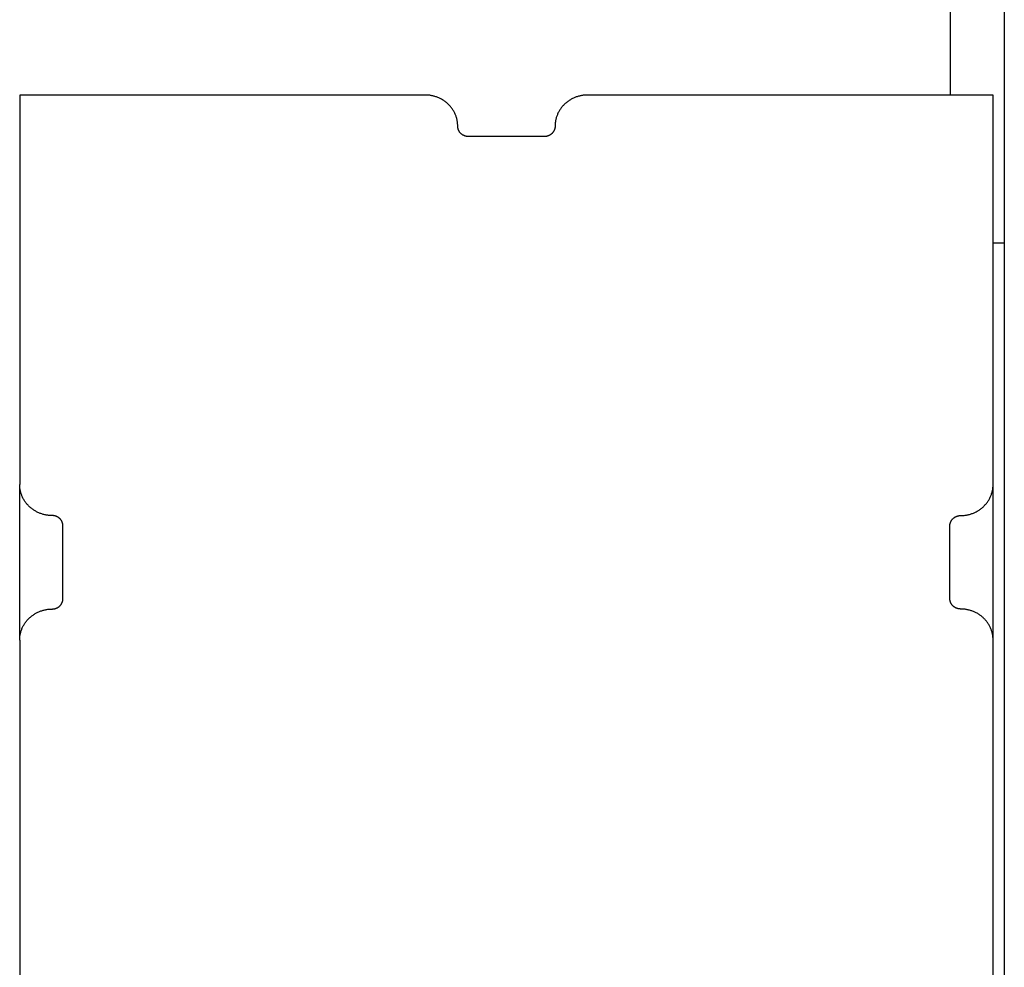
# Model space of a CAD drawing. Units: millimetres. Extents: x -1789 to 1789, y -3770 to 3770.
# Drawn here: x 1689 to 1780, y -132 to -44 of the extents above; entities that cross this region are included whole.
import ezdxf

# ---------------------------------------------------------------- set-up
doc = ezdxf.new("R2010")
doc.units = ezdxf.units.MM
doc.layers.add('ORG1008BY 2D', color=7, linetype='Continuous', true_color=0x000000)

msp = doc.modelspace()

# ---------------------------------------------------------------- linework, layer by layer
at = {"layer": 'ORG1008BY 2D', "color": 18, "lineweight": -3, "true_color": 0x000000}
for points in [[(1780, 65), (1780, -65)], [(1775, 51.335), (1775, -51.335)], [(1688.965, -51.335), (1688.965, -87.344)], [(1726.465, -51.335), (1688.965, -51.335)], [(1729.465, -54.215), (1729.465, -54.151), (1729.462, -54.087), (1729.458, -54.022), (1729.453, -53.957), (1729.446, -53.891), (1729.438, -53.824), (1729.427, -53.758), (1729.415, -53.691), (1729.401, -53.624), (1729.386, -53.557), (1729.369, -53.49), (1729.349, -53.423), (1729.329, -53.356), (1729.306, -53.289), (1729.281, -53.222), (1729.255, -53.155), (1729.226, -53.089), (1729.196, -53.023), (1729.164, -52.957), (1729.13, -52.892), (1729.094, -52.828), (1729.057, -52.764), (1729.017, -52.701), (1728.976, -52.639), (1728.933, -52.578), (1728.889, -52.517), (1728.842, -52.458), (1728.794, -52.4), (1728.745, -52.342), (1728.693, -52.287), (1728.641, -52.232), (1728.587, -52.178), (1728.531, -52.126), (1728.474, -52.076), (1728.416, -52.027), (1728.356, -51.979), (1728.295, -51.933), (1728.234, -51.888), (1728.171, -51.845), (1728.107, -51.804), (1728.042, -51.765), (1727.977, -51.727), (1727.91, -51.691), (1727.843, -51.656), (1727.775, -51.624), (1727.707, -51.593), (1727.639, -51.564), (1727.57, -51.537), (1727.5, -51.511), (1727.431, -51.488), (1727.361, -51.466), (1727.291, -51.446), (1727.221, -51.427), (1727.151, -51.411), (1727.081, -51.396), (1727.011, -51.383), (1726.942, -51.371), (1726.872, -51.361), (1726.803, -51.353), (1726.735, -51.346), (1726.667, -51.341), (1726.599, -51.337), (1726.532, -51.335), (1726.465, -51.335)], [(1741.465, -51.335), (1741.399, -51.335), (1741.332, -51.337), (1741.264, -51.341), (1741.196, -51.346), (1741.127, -51.353), (1741.058, -51.361), (1740.989, -51.371), (1740.919, -51.383), (1740.85, -51.396), (1740.78, -51.411), (1740.71, -51.427), (1740.64, -51.446), (1740.57, -51.466), (1740.5, -51.488), (1740.43, -51.511), (1740.361, -51.537), (1740.292, -51.564), (1740.223, -51.593), (1740.155, -51.624), (1740.087, -51.656), (1740.02, -51.691), (1739.954, -51.727), (1739.888, -51.765), (1739.824, -51.804), (1739.76, -51.845), (1739.697, -51.888), (1739.635, -51.933), (1739.574, -51.979), (1739.515, -52.027), (1739.457, -52.076), (1739.4, -52.126), (1739.344, -52.178), (1739.29, -52.232), (1739.237, -52.287), (1739.186, -52.342), (1739.136, -52.4), (1739.088, -52.458), (1739.042, -52.517), (1738.997, -52.578), (1738.954, -52.639), (1738.913, -52.701), (1738.874, -52.764), (1738.836, -52.828), (1738.8, -52.892), (1738.766, -52.957), (1738.734, -53.023), (1738.704, -53.089), (1738.676, -53.155), (1738.649, -53.222), (1738.625, -53.289), (1738.602, -53.356), (1738.581, -53.423), (1738.562, -53.49), (1738.545, -53.557), (1738.529, -53.624), (1738.515, -53.691), (1738.503, -53.758), (1738.493, -53.824), (1738.484, -53.891), (1738.477, -53.957), (1738.472, -54.022), (1738.468, -54.087), (1738.466, -54.151), (1738.465, -54.215)], [(1778.965, -51.335), (1741.465, -51.335)], [(1778.965, -87.344), (1778.965, -51.335)], [(1730.465, -55.176), (1730.443, -55.175), (1730.421, -55.175), (1730.398, -55.173), (1730.375, -55.172), (1730.353, -55.17), (1730.33, -55.167), (1730.306, -55.163), (1730.283, -55.16), (1730.26, -55.155), (1730.237, -55.15), (1730.213, -55.145), (1730.19, -55.139), (1730.167, -55.132), (1730.144, -55.125), (1730.12, -55.117), (1730.097, -55.108), (1730.074, -55.099), (1730.051, -55.089), (1730.029, -55.079), (1730.006, -55.068), (1729.984, -55.057), (1729.961, -55.045), (1729.94, -55.032), (1729.918, -55.019), (1729.897, -55.005), (1729.876, -54.991), (1729.855, -54.976), (1729.835, -54.961), (1729.815, -54.945), (1729.796, -54.929), (1729.777, -54.912), (1729.758, -54.894), (1729.74, -54.877), (1729.723, -54.858), (1729.705, -54.84), (1729.689, -54.821), (1729.673, -54.801), (1729.657, -54.781), (1729.643, -54.761), (1729.628, -54.741), (1729.615, -54.72), (1729.601, -54.699), (1729.589, -54.678), (1729.577, -54.656), (1729.566, -54.635), (1729.555, -54.613), (1729.545, -54.591), (1729.535, -54.569), (1729.527, -54.547), (1729.518, -54.524), (1729.511, -54.502), (1729.504, -54.48), (1729.497, -54.457), (1729.492, -54.435), (1729.487, -54.412), (1729.482, -54.39), (1729.478, -54.368), (1729.475, -54.346), (1729.472, -54.324), (1729.469, -54.302), (1729.468, -54.28), (1729.466, -54.258), (1729.466, -54.237), (1729.465, -54.215)], [(1738.465, -54.215), (1738.465, -54.237), (1738.464, -54.258), (1738.463, -54.28), (1738.461, -54.302), (1738.459, -54.324), (1738.456, -54.346), (1738.453, -54.368), (1738.449, -54.39), (1738.444, -54.412), (1738.439, -54.435), (1738.433, -54.457), (1738.427, -54.48), (1738.42, -54.502), (1738.412, -54.524), (1738.404, -54.547), (1738.395, -54.569), (1738.386, -54.591), (1738.376, -54.613), (1738.365, -54.635), (1738.354, -54.656), (1738.342, -54.678), (1738.329, -54.699), (1738.316, -54.72), (1738.302, -54.741), (1738.288, -54.761), (1738.273, -54.781), (1738.258, -54.801), (1738.242, -54.821), (1738.225, -54.84), (1738.208, -54.858), (1738.19, -54.877), (1738.172, -54.894), (1738.154, -54.912), (1738.135, -54.929), (1738.115, -54.945), (1738.096, -54.961), (1738.075, -54.976), (1738.055, -54.991), (1738.034, -55.005), (1738.012, -55.019), (1737.991, -55.032), (1737.969, -55.045), (1737.947, -55.057), (1737.925, -55.068), (1737.902, -55.079), (1737.879, -55.089), (1737.856, -55.099), (1737.833, -55.108), (1737.81, -55.117), (1737.787, -55.125), (1737.764, -55.132), (1737.74, -55.139), (1737.717, -55.145), (1737.694, -55.15), (1737.67, -55.155), (1737.647, -55.16), (1737.624, -55.163), (1737.601, -55.167), (1737.578, -55.17), (1737.555, -55.172), (1737.532, -55.173), (1737.51, -55.175), (1737.487, -55.175), (1737.465, -55.176)], [(1737.465, -55.176), (1730.465, -55.176)], [(1778.965, -65), (1780, -65)], [(1780, -65), (1780, -174)], [(1691.965, -90.225), (1691.899, -90.224), (1691.832, -90.222), (1691.764, -90.219), (1691.696, -90.213), (1691.627, -90.207), (1691.558, -90.198), (1691.489, -90.189), (1691.419, -90.177), (1691.35, -90.164), (1691.28, -90.149), (1691.21, -90.132), (1691.14, -90.114), (1691.07, -90.094), (1691, -90.072), (1690.93, -90.048), (1690.861, -90.023), (1690.792, -89.996), (1690.723, -89.967), (1690.655, -89.936), (1690.587, -89.903), (1690.52, -89.869), (1690.454, -89.833), (1690.388, -89.795), (1690.324, -89.755), (1690.26, -89.714), (1690.197, -89.671), (1690.135, -89.627), (1690.074, -89.581), (1690.015, -89.533), (1689.957, -89.484), (1689.9, -89.433), (1689.844, -89.381), (1689.79, -89.328), (1689.737, -89.273), (1689.686, -89.217), (1689.636, -89.16), (1689.588, -89.102), (1689.542, -89.042), (1689.497, -88.982), (1689.454, -88.921), (1689.413, -88.858), (1689.374, -88.796), (1689.336, -88.732), (1689.3, -88.667), (1689.266, -88.602), (1689.234, -88.537), (1689.204, -88.471), (1689.176, -88.405), (1689.149, -88.338), (1689.125, -88.271), (1689.102, -88.204), (1689.081, -88.137), (1689.062, -88.07), (1689.045, -88.003), (1689.029, -87.935), (1689.015, -87.868), (1689.003, -87.802), (1688.993, -87.735), (1688.984, -87.669), (1688.977, -87.603), (1688.972, -87.538), (1688.968, -87.473), (1688.966, -87.408), (1688.965, -87.344)], [(1688.965, -101.748), (1688.965, -87.344)], [(1775.965, -90.225), (1776.032, -90.224), (1776.099, -90.222), (1776.167, -90.219), (1776.235, -90.213), (1776.303, -90.207), (1776.372, -90.198), (1776.442, -90.189), (1776.511, -90.177), (1776.581, -90.164), (1776.651, -90.149), (1776.721, -90.132), (1776.791, -90.114), (1776.861, -90.094), (1776.931, -90.072), (1777, -90.048), (1777.07, -90.023), (1777.139, -89.996), (1777.207, -89.967), (1777.275, -89.936), (1777.343, -89.903), (1777.41, -89.869), (1777.477, -89.833), (1777.542, -89.795), (1777.607, -89.755), (1777.671, -89.714), (1777.734, -89.671), (1777.795, -89.627), (1777.856, -89.581), (1777.916, -89.533), (1777.974, -89.484), (1778.031, -89.433), (1778.087, -89.381), (1778.141, -89.328), (1778.193, -89.273), (1778.245, -89.217), (1778.294, -89.16), (1778.342, -89.102), (1778.389, -89.042), (1778.433, -88.982), (1778.476, -88.921), (1778.517, -88.858), (1778.557, -88.796), (1778.594, -88.732), (1778.63, -88.667), (1778.664, -88.602), (1778.696, -88.537), (1778.726, -88.471), (1778.755, -88.405), (1778.781, -88.338), (1778.806, -88.271), (1778.829, -88.204), (1778.849, -88.137), (1778.869, -88.07), (1778.886, -88.003), (1778.901, -87.935), (1778.915, -87.868), (1778.927, -87.802), (1778.938, -87.735), (1778.946, -87.669), (1778.953, -87.603), (1778.958, -87.538), (1778.962, -87.473), (1778.965, -87.408), (1778.965, -87.344)], [(1778.965, -101.748), (1778.965, -87.344)], [(1692.965, -91.185), (1692.965, -91.164), (1692.964, -91.143), (1692.963, -91.121), (1692.961, -91.099), (1692.959, -91.077), (1692.956, -91.055), (1692.953, -91.033), (1692.949, -91.011), (1692.944, -90.988), (1692.939, -90.966), (1692.933, -90.944), (1692.927, -90.921), (1692.92, -90.899), (1692.912, -90.876), (1692.904, -90.854), (1692.895, -90.832), (1692.886, -90.81), (1692.876, -90.788), (1692.865, -90.766), (1692.854, -90.744), (1692.842, -90.723), (1692.829, -90.702), (1692.816, -90.681), (1692.802, -90.66), (1692.788, -90.639), (1692.773, -90.619), (1692.758, -90.6), (1692.742, -90.58), (1692.725, -90.561), (1692.708, -90.542), (1692.69, -90.524), (1692.672, -90.506), (1692.654, -90.489), (1692.635, -90.472), (1692.615, -90.456), (1692.596, -90.44), (1692.575, -90.424), (1692.555, -90.41), (1692.534, -90.395), (1692.512, -90.382), (1692.491, -90.368), (1692.469, -90.356), (1692.447, -90.344), (1692.425, -90.332), (1692.402, -90.321), (1692.379, -90.311), (1692.356, -90.302), (1692.333, -90.292), (1692.31, -90.284), (1692.287, -90.276), (1692.264, -90.269), (1692.24, -90.262), (1692.217, -90.256), (1692.194, -90.25), (1692.17, -90.246), (1692.147, -90.241), (1692.124, -90.237), (1692.101, -90.234), (1692.078, -90.231), (1692.055, -90.229), (1692.032, -90.227), (1692.01, -90.226), (1691.987, -90.225), (1691.965, -90.225)], [(1774.965, -91.185), (1774.966, -91.164), (1774.966, -91.143), (1774.968, -91.121), (1774.969, -91.099), (1774.972, -91.077), (1774.975, -91.055), (1774.978, -91.033), (1774.982, -91.011), (1774.987, -90.988), (1774.992, -90.966), (1774.997, -90.944), (1775.004, -90.921), (1775.011, -90.899), (1775.018, -90.876), (1775.027, -90.854), (1775.035, -90.832), (1775.045, -90.81), (1775.055, -90.788), (1775.066, -90.766), (1775.077, -90.744), (1775.089, -90.723), (1775.101, -90.702), (1775.115, -90.681), (1775.128, -90.66), (1775.143, -90.639), (1775.157, -90.619), (1775.173, -90.6), (1775.189, -90.58), (1775.205, -90.561), (1775.223, -90.542), (1775.24, -90.524), (1775.258, -90.506), (1775.277, -90.489), (1775.296, -90.472), (1775.315, -90.456), (1775.335, -90.44), (1775.355, -90.424), (1775.376, -90.41), (1775.397, -90.395), (1775.418, -90.382), (1775.44, -90.368), (1775.461, -90.356), (1775.484, -90.344), (1775.506, -90.332), (1775.529, -90.321), (1775.551, -90.311), (1775.574, -90.302), (1775.597, -90.292), (1775.62, -90.284), (1775.644, -90.276), (1775.667, -90.269), (1775.69, -90.262), (1775.713, -90.256), (1775.737, -90.25), (1775.76, -90.246), (1775.783, -90.241), (1775.806, -90.237), (1775.83, -90.234), (1775.853, -90.231), (1775.875, -90.229), (1775.898, -90.227), (1775.921, -90.226), (1775.943, -90.225), (1775.965, -90.225)], [(1692.965, -97.907), (1692.965, -91.185)], [(1774.965, -97.907), (1774.965, -91.185)], [(1691.965, -98.867), (1691.987, -98.867), (1692.01, -98.866), (1692.032, -98.865), (1692.055, -98.863), (1692.078, -98.861), (1692.101, -98.859), (1692.124, -98.855), (1692.147, -98.851), (1692.17, -98.847), (1692.194, -98.842), (1692.217, -98.836), (1692.24, -98.83), (1692.264, -98.824), (1692.287, -98.816), (1692.31, -98.808), (1692.333, -98.8), (1692.356, -98.791), (1692.379, -98.781), (1692.402, -98.771), (1692.425, -98.76), (1692.447, -98.749), (1692.469, -98.737), (1692.491, -98.724), (1692.512, -98.711), (1692.534, -98.697), (1692.555, -98.683), (1692.575, -98.668), (1692.596, -98.653), (1692.615, -98.637), (1692.635, -98.62), (1692.654, -98.603), (1692.672, -98.586), (1692.69, -98.568), (1692.708, -98.55), (1692.725, -98.531), (1692.742, -98.512), (1692.758, -98.493), (1692.773, -98.473), (1692.788, -98.453), (1692.802, -98.433), (1692.816, -98.412), (1692.829, -98.391), (1692.842, -98.37), (1692.854, -98.348), (1692.865, -98.327), (1692.876, -98.305), (1692.886, -98.283), (1692.895, -98.261), (1692.904, -98.238), (1692.912, -98.216), (1692.92, -98.194), (1692.927, -98.171), (1692.933, -98.149), (1692.939, -98.127), (1692.944, -98.104), (1692.949, -98.082), (1692.953, -98.06), (1692.956, -98.037), (1692.959, -98.015), (1692.961, -97.993), (1692.963, -97.972), (1692.964, -97.95), (1692.965, -97.928), (1692.965, -97.907)], [(1775.965, -98.867), (1775.943, -98.867), (1775.921, -98.866), (1775.898, -98.865), (1775.875, -98.863), (1775.853, -98.861), (1775.83, -98.859), (1775.806, -98.855), (1775.783, -98.851), (1775.76, -98.847), (1775.737, -98.842), (1775.713, -98.836), (1775.69, -98.83), (1775.667, -98.824), (1775.644, -98.816), (1775.62, -98.808), (1775.597, -98.8), (1775.574, -98.791), (1775.551, -98.781), (1775.529, -98.771), (1775.506, -98.76), (1775.484, -98.749), (1775.461, -98.737), (1775.44, -98.724), (1775.418, -98.711), (1775.397, -98.697), (1775.376, -98.683), (1775.355, -98.668), (1775.335, -98.653), (1775.315, -98.637), (1775.296, -98.62), (1775.277, -98.603), (1775.258, -98.586), (1775.24, -98.568), (1775.223, -98.55), (1775.205, -98.531), (1775.189, -98.512), (1775.173, -98.493), (1775.157, -98.473), (1775.143, -98.453), (1775.128, -98.433), (1775.115, -98.412), (1775.101, -98.391), (1775.089, -98.37), (1775.077, -98.348), (1775.066, -98.327), (1775.055, -98.305), (1775.045, -98.283), (1775.035, -98.261), (1775.027, -98.238), (1775.018, -98.216), (1775.011, -98.194), (1775.004, -98.171), (1774.997, -98.149), (1774.992, -98.127), (1774.987, -98.104), (1774.982, -98.082), (1774.978, -98.06), (1774.975, -98.037), (1774.972, -98.015), (1774.969, -97.993), (1774.968, -97.972), (1774.966, -97.95), (1774.966, -97.928), (1774.965, -97.907)], [(1688.965, -101.748), (1688.966, -101.684), (1688.968, -101.62), (1688.972, -101.555), (1688.977, -101.489), (1688.984, -101.423), (1688.993, -101.357), (1689.003, -101.291), (1689.015, -101.224), (1689.029, -101.157), (1689.045, -101.09), (1689.062, -101.023), (1689.081, -100.955), (1689.102, -100.888), (1689.125, -100.821), (1689.149, -100.754), (1689.176, -100.688), (1689.204, -100.621), (1689.234, -100.555), (1689.266, -100.49), (1689.3, -100.425), (1689.336, -100.361), (1689.374, -100.297), (1689.413, -100.234), (1689.454, -100.172), (1689.497, -100.11), (1689.542, -100.05), (1689.588, -99.991), (1689.636, -99.932), (1689.686, -99.875), (1689.737, -99.819), (1689.79, -99.765), (1689.844, -99.711), (1689.9, -99.659), (1689.957, -99.608), (1690.015, -99.559), (1690.074, -99.512), (1690.135, -99.466), (1690.197, -99.421), (1690.26, -99.378), (1690.324, -99.337), (1690.388, -99.297), (1690.454, -99.26), (1690.52, -99.224), (1690.587, -99.189), (1690.655, -99.157), (1690.723, -99.126), (1690.792, -99.097), (1690.861, -99.07), (1690.93, -99.044), (1691, -99.021), (1691.07, -98.999), (1691.14, -98.979), (1691.21, -98.96), (1691.28, -98.944), (1691.35, -98.929), (1691.419, -98.915), (1691.489, -98.904), (1691.558, -98.894), (1691.627, -98.886), (1691.696, -98.879), (1691.764, -98.874), (1691.832, -98.87), (1691.899, -98.868), (1691.965, -98.867)], [(1778.965, -101.748), (1778.965, -101.684), (1778.962, -101.62), (1778.958, -101.555), (1778.953, -101.489), (1778.946, -101.423), (1778.938, -101.357), (1778.927, -101.291), (1778.915, -101.224), (1778.901, -101.157), (1778.886, -101.09), (1778.869, -101.023), (1778.849, -100.955), (1778.829, -100.888), (1778.806, -100.821), (1778.781, -100.754), (1778.755, -100.688), (1778.726, -100.621), (1778.696, -100.555), (1778.664, -100.49), (1778.63, -100.425), (1778.594, -100.361), (1778.557, -100.297), (1778.517, -100.234), (1778.476, -100.172), (1778.433, -100.11), (1778.389, -100.05), (1778.342, -99.991), (1778.294, -99.932), (1778.245, -99.875), (1778.193, -99.819), (1778.141, -99.765), (1778.087, -99.711), (1778.031, -99.659), (1777.974, -99.608), (1777.916, -99.559), (1777.856, -99.512), (1777.795, -99.466), (1777.734, -99.421), (1777.671, -99.378), (1777.607, -99.337), (1777.542, -99.297), (1777.477, -99.26), (1777.41, -99.224), (1777.343, -99.189), (1777.275, -99.157), (1777.207, -99.126), (1777.139, -99.097), (1777.07, -99.07), (1777, -99.044), (1776.931, -99.021), (1776.861, -98.999), (1776.791, -98.979), (1776.721, -98.96), (1776.651, -98.944), (1776.581, -98.929), (1776.511, -98.915), (1776.442, -98.904), (1776.372, -98.894), (1776.303, -98.886), (1776.235, -98.879), (1776.167, -98.874), (1776.099, -98.87), (1776.032, -98.868), (1775.965, -98.867)], [(1688.965, -101.748), (1688.965, -137.758)], [(1778.965, -137.758), (1778.965, -101.748)]]:
    msp.add_lwpolyline(points, dxfattribs=at)

doc.saveas('drawing.dxf')
